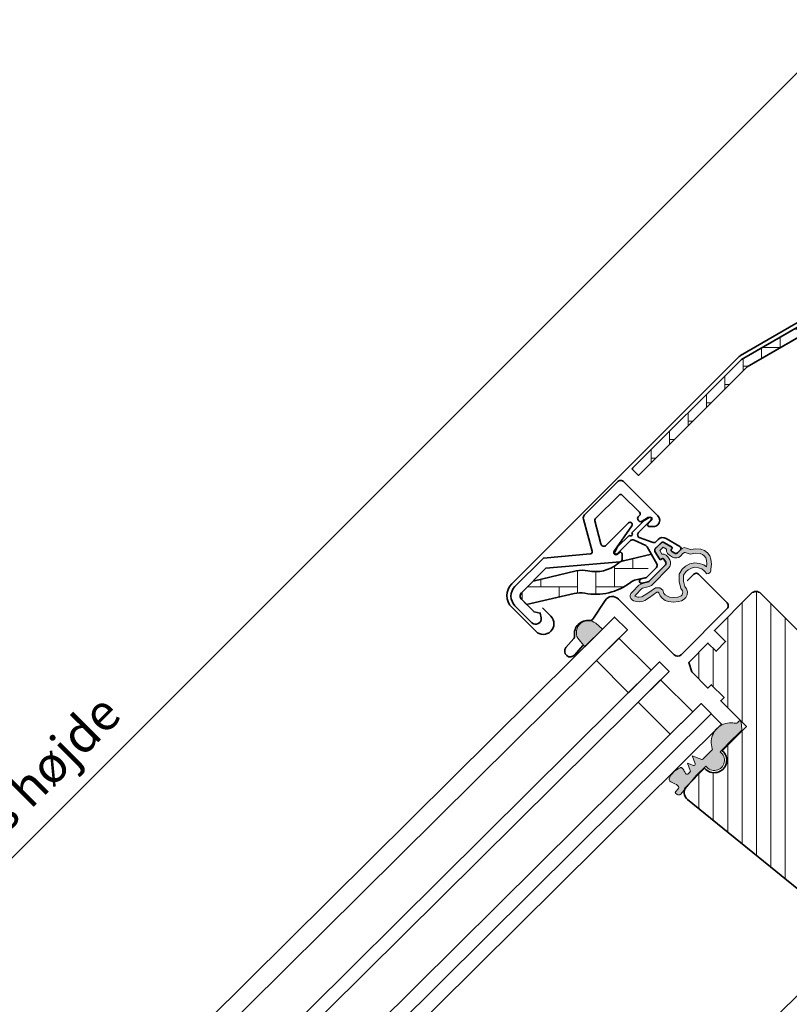
# Model space of a CAD drawing. Units: millimetres. Extents: x -40 to 3086, y 51 to 1492.
# Drawn here: x 313 to 483, y 1025 to 1243 of the extents above; entities that cross this region are included whole.
import ezdxf

# ---------------------------------------------------------------- set-up
doc = ezdxf.new("R2010")
doc.units = ezdxf.units.MM
for name, color, linetype, lineweight in [('VELUX 1', 7, 'Continuous', 35), ('VELUX 2', 3, 'Continuous', 15), ('VELUX 3', 1, 'Continuous', 5)]:
    doc.layers.add(name, color=color, linetype=linetype, lineweight=lineweight)
doc.styles.add('Arial', font='arial.ttf')
pattern_1 = [(0, (-3433.107675214922, -853.588302313786), (4.064000000000001, 4.063999999999999), [12.192, -4.064]), (90, (-3429.043677985002, -853.588302313786), (4.064000000000001, 4.063999999999999), [12.192, -4.064])]

# ---------------------------------------------------------------- blocks, each defined once
blk = doc.blocks.new('V22 GEL A')
at = {"layer": 'VELUX 3'}
h = blk.add_hatch(dxfattribs=at)
h.set_pattern_fill('AR-HBONE', color=256, scale=0.04, angle=315)
h.set_pattern_definition(pattern_1)
h.paths.add_polyline_path([(-15.15421587842252, 150.6630107515641), (9.020011237938661, 174.8372378679248), (35.5540122534519, 190.157121521939), (36.13375928041, 189.1530010893391), (33.83726736379117, 186.8565090938162), (10.24804963008114, 173.2368491353216), (-13.74000231604919, 149.2487971891903)])
h = blk.add_hatch(color=256, dxfattribs=at)
h.dxf.hatch_style = 1
h.paths.add_polyline_path([(0.8435886864888289, 132.6929381706093), (0.0758077207271981, 132.9497615759699), (-1.049643537313614, 133.0519530880495), (-2.226190551396257, 132.8973211947703), (-3.147258785276108, 133.20524035617), (-3.607120589638043, 133.30743186825), (-4.068327019158687, 133.1030488440899), (-4.473186573438625, 132.7980724035294), (-5.101801228506929, 132.1694577484602, -0.3197153104180947), (-5.673908547840483, 132.073306591343), (-5.704735837600538, 132.0784444729686), (-5.993226482745968, 132.2562013351296), (-6.379367611132011, 132.4791400195488, -0.4931454260312699), (-6.441499645488193, 132.951079675039), (-6.400024350083413, 132.9925549704442), (-6.370325291281233, 133.0519530880499), (-6.279155129626133, 133.2798784921858, 0.05397288399706123), (-6.294513589883763, 133.3426049491611), (-6.399364514327544, 133.4824061817519, 0.02704672540409222), (-6.426534138815668, 133.5001168715592), (-8.086780150232016, 134.4586603531714, 0.03843969219584496), (-8.156011745741353, 134.4918265696549), (-8.356584126897587, 134.5252552998475, 0.04985255098830337), (-8.455079458046612, 134.5114513912511), (-8.67232356340378, 134.3817873702517), (-9.07374432398251, 133.9957902587159), (-9.990941355880068, 133.0785932268175, 0.0452141899695635), (-10.04873440199412, 133.009282881889), (-10.1043493576874, 132.8973211947703), (-10.1348560178651, 132.7752945540585, 0.06626731202292103), (-10.13067879179312, 132.6434055267434), (-10.05325360164647, 132.4885551464492), (-9.627599392282036, 131.7080855304455), (-9.111857185567033, 130.8147938248078, 0.04920767430423953), (-9.077537699583672, 130.7669173458983), (-8.920534393986827, 130.6727153625395, 0.07742486326690262), (-8.828443197983006, 130.6657240345191), (-8.662888802006137, 130.7319457929095, 0.02579440036801214), (-8.63991753007599, 130.7526617904516), (-8.598486484967225, 130.7940928355599), (-8.570132051324663, 130.8508017028473), (-8.5288127938677, 130.859022288101, -0.4474448642048287), (-8.090880333556242, 130.7676272971241), (-7.701738751169842, 130.0936143050919, -0.3394542588633312), (-7.781198062468548, 129.4900609144986), (-7.801973545361079, 129.4692854316065), (-7.802351085563032, 129.4685270394464), (-11.33199212780914, 125.937541372042), (-11.48527939592918, 125.7842541039215), (-11.63856666404922, 125.733158347882), (-13.22522435161159, 125.2732965435209), (-13.63399039993169, 125.0164731381608), (-15.0660161942144, 123.5844473438785), (-15.37259073045448, 123.1743366703984), (-15.52722262373504, 122.7144748660378), (-15.52722262373413, 122.3554599485985), (-15.37259073045448, 122.0488854123566), (-15.11711195025441, 121.7934066321566), (-14.81053741401342, 121.5876789828378), (-14.09385220429272, 121.3832959586769), (-13.58289464389259, 121.3322002026359), (-12.66182641001183, 121.4854874707569), (-12.30415611773083, 121.6387747388774), (-11.28089637176913, 122.3043641925576), (-9.643142928166753, 123.4822558317985), (-9.387664147966689, 123.482255831799), (-9.23437687984574, 123.3276239385198), (-8.927802343604753, 122.6633791099969), (-8.51903629528374, 122.1510769244376), (-7.853446841603954, 121.6387747388769), (-7.085665875843233, 121.3832959586773), (-5.960214617800602, 121.2811044465959), (-4.885859115799803, 121.4343917147169), (-4.221614287278726, 121.5365832267969), (-3.658216345678056, 121.8955981442366), (-3.249450297357043, 122.3043641925576), (-2.993971517156979, 122.9188578901983), (-2.891780005076043, 123.5844473438785), (-3.096163029236095, 124.1975964163601), (-3.453833321517095, 124.7098986019198), (-3.760407857758082, 125.9375413720416), (-3.760407857758992, 127.2176245233629), (-3.300546053397056, 127.9343097330836), (-2.738492736955095, 128.3941715374447), (-2.021807527234387, 128.8042822109244), (-1.254026561473665, 128.9575694790449), (-0.4875902208734715, 128.8553779669649), (0.2801907448881593, 128.6509949428043), (0.8435886864888289, 128.1386927572446), (1.354546246889868, 127.5241990596039), (1.763312295210881, 127.5752948156439), (2.071231456610576, 127.7810224649627), (2.224518724730615, 128.1897885132846), (2.224518724730615, 128.5474588055652), (2.377805992850654, 129.6742546887656), (2.275614480771537, 130.7486101907668), (2.020135700569654, 131.5163911565276), (1.507833515009906, 132.1819806102087)])
h.paths.add_polyline_path([(-0.1285753034328536, 131.9762529608886), (0.3823822569681852, 131.7718699367285), (0.7911483052891981, 131.4652954004871), (1.150163222728906, 131.0551847270074), (1.303450490849855, 130.5442271666068), (1.405642002929881, 129.674254688766), (1.303450490849855, 129.0597609911254), (0.7400525492491852, 129.5209674206451), (-0.2818625715528924, 129.8275419568861), (-1.305122317514588, 129.9808292250061), (-2.379477819515387, 129.7253504448061), (-3.351641809437069, 129.2130482592459), (-4.068327019157778, 128.5474588055647), (-4.732571847679765, 127.4731033035644), (-4.732571847678855, 125.835349859962), (-4.374901555397855, 124.2997879284405), (-4.017231263117765, 123.737734611999), (-3.915039751037739, 123.482255831799), (-3.966135507077752, 123.1743366703984), (-4.068327019158687, 122.9188578901983), (-4.323805799357842, 122.6633791099973), (-4.579284579558816, 122.508747216719), (-5.04049100907946, 122.4065557046376), (-6.011310373841525, 122.3043641925572), (-6.881282851682272, 122.3554599485985), (-7.342489281202916, 122.5598429727577), (-7.802351085563032, 122.9188578901983), (-8.108925621804019, 123.1743366703993), (-8.364404402004993, 123.8910218801191), (-8.978898099644766, 124.4544198217197), (-9.951062089566449, 124.4544198217197), (-11.84294968820927, 123.1232409143588), (-12.76401792209094, 122.559842972759), (-12.96840094625099, 122.4576514606777), (-13.6339903999326, 122.3554599485981), (-13.88946918013266, 122.3554599485985), (-14.45286712173242, 122.5598429727586), (-14.50396287777335, 122.559842972759), (-14.45286712173242, 122.7144748660373), (-14.29957985361239, 122.9188578901978), (-13.01949670229101, 124.1975964163601), (-12.81511367813096, 124.3522283096393), (-11.33199212780914, 124.7609943579603), (-10.87213032344812, 124.9142816260812), (-10.56421116204842, 125.2732965435209), (-7.085665875842324, 128.8042822109248), (-6.779091339602246, 129.1619525032054), (-6.625804071481298, 129.6231589327251), (-6.67689982752222, 130.1341164931266), (-6.830187095642259, 130.5953229226463), (-7.238953143963272, 131.2609123763275), (-7.59796806140298, 131.6696784246485), (-8.057829865764006, 131.8740614488095), (-8.570132051323753, 131.8740614488095), (-9.029993855685689, 132.6418424145702), (-8.262212889924967, 133.4096233803309), (-7.495776549322954, 132.9497615759699), (-7.495776549322954, 132.4374593904088), (-7.290048900003285, 131.976252960889), (-6.881282851682272, 131.6185826686085), (-6.217038023161194, 131.2084719951288), (-5.755831593640551, 131.0551847270078), (-5.244874033239512, 131.0551847270087), (-4.783667603718868, 131.1573762390888), (-4.374901555398765, 131.4652954004875), (-3.915039751037739, 131.9762529608895), (-3.55602483359803, 132.2330763662483), (-3.402737565477082, 132.2330763662487), (-2.277286307435361, 131.8740614488086), (-1.049643537313614, 132.0784444729691)], flags=16)
h = blk.add_hatch(dxfattribs=at)
h.set_pattern_fill('AR-HBONE', color=256, scale=0.04, angle=315)
h.set_pattern_definition(pattern_1)
edge = h.paths.add_edge_path()
edge.add_line((-10.87863489211691, 131.8781876345499), (-17.03462494859218, 130.4222891765442))
edge.add_arc((-16.34416848995193, 127.5028252054155), 2.99999999999847, 103.3060297855433, 131.5087180688737)
edge.add_arc((-23.19308329425553, 135.6552709438108), 7.648918890038476, 257.3167404428961, 309.45537914002637, ccw=False)
edge.add_arc((-26.06715085052406, 122.3131328682759), 6.000000000002205, 78.5150614631667, 103.3060297854331)
edge.add_line((-27.44806376779275, 128.15206081054), (-36.98540920139044, 125.8922050798853))
edge.add_line((-36.98540920139044, 125.8922050798858), (-39.56187608759024, 123.315738193686))
edge.add_arc((-38.85479637258345, 122.6086583369586), 0.9999618228528122, 134.9999942580957, 225)
edge.add_line((-39.56187615845033, 121.9015785510921), (-38.40086694829938, 120.7405693409412))
edge.add_line((-38.40086694829938, 120.7405693409412), (-27.94740605561151, 123.1584243978648))
edge.add_arc((-26.56649313834373, 117.3194964556012), 6.00000000000229, 80.08688227529109, 103.30602978541981, ccw=False)
edge.add_arc((-23.17946360257361, 135.6822861643111), 12.67293634671306, 259.2946602095208, 307.409308603207)
edge.add_arc((-13.60406381767575, 123.2753215822247), 2.999999999996588, 103.30602978545443, 128.7196028761009, ccw=False)
edge.add_line((-14.29452027630964, 126.1947855533515), (-11.97212448525283, 126.7440347269301))
h = blk.add_hatch(dxfattribs=at)
h.set_pattern_fill('ANSI31', color=256, angle=225)
h.set_pattern_definition([(270, (-3433.107675214922, -853.588302313786), (3.175, -8.881784197001252e-16), [])])
edge = h.paths.add_edge_path()
edge.add_arc((12.231996107535, 122.116560498021), 1.49999999999961, 45.00000000001228, 135.0000000000123, ccw=False)
edge.add_line((13.29265627931431, 123.1772206698008), (64.20434452474615, 72.26553242436898))
edge.add_arc((63.14368435296547, 71.20487225258921), 1.500000000000575, -45.00000000002461, 44.99999999997539, ccw=False)
edge.add_line((64.20434452474524, 70.14421208080853), (45.11246143270887, 51.05232898877216))
edge.add_arc((44.05180126092932, 52.11298916055262), 1.500000000000253, 224.9999999999754, 314.99999999997544, ccw=False)
edge.add_line((42.99114108914887, 51.05232898877307), (41.22337413618311, 52.82009594173928))
edge.add_arc((40.51626735499644, 52.11298916055262), 1.000000000000169, 45, 135)
edge.add_line((39.80916057380978, 52.82009594173928), (35.39017174508876, 48.40110711301782))
edge.add_arc((34.32951157330876, 49.46176728479782), 1.500000000000253, 231.000000000001, 315, ccw=False)
edge.add_line((33.38553098673378, 48.29604834261204), (-2.909969835638776, 77.68756538538605))
edge.add_arc((-1.65132905353903, 79.24185730829913), 1.999999999999375, 134.9999999999816, 230.9999999999829, ccw=False)
edge.add_line((-3.065542615911227, 80.65607087067224), (0.8909842446498715, 84.6125977312347))
edge.add_arc((3.004252613050085, 86.37231270904181), 2.749999999999921, 219.7840914295482, 410.2159085704452)
edge.add_line((4.763967590857419, 88.4855810774418), (10.11067576397522, 93.83228925056005))
edge.add_line((10.11067576397522, 93.83228925056005), (4.453821514481888, 99.48914350005202))
edge.add_line((4.453821514481888, 99.48914350005202), (5.160928295669464, 100.1962502812382))
edge.add_line((5.160928295669464, 100.1962502812382), (2.332501170922797, 103.0246774059849))
edge.add_line((2.332501170922797, 103.0246774059849), (1.62539438973613, 102.3175706247982))
edge.add_line((1.62539438973613, 102.3175706247982), (-1.910139516197205, 105.8531045307311))
edge.add_line((-1.910139516197205, 105.8531045307311), (-2.617246297382962, 107.9744248742907))
edge.add_line((-2.617246297382962, 107.9744248742907), (1.62539438973613, 112.2170655614098))
edge.add_line((1.62539438973613, 112.2170655614098), (3.393161342702797, 110.4492986084426))
edge.add_line((3.393161342702797, 110.4492986084426), (5.514481686262798, 112.5706189520022))
edge.add_line((5.514481686262798, 112.5706189520022), (3.039607952110373, 115.0454926861551))
edge.add_line((3.039607952110373, 115.0454926861551), (11.17133593575522, 123.1772206698004))
h = blk.add_hatch(color=256, dxfattribs=at)
h.dxf.hatch_style = 1
h.paths.add_polyline_path([(-26.48254190114153, 112.5198156837312), (-25.57584790231999, 111.4057075885864), (-21.66175756551752, 115.3197979253885), (-23.1634702312997, 116.6350845798454, 0.9808260186639012)])
h = blk.add_hatch(color=256, dxfattribs=at)
h.dxf.hatch_style = 1
edge = h.paths.add_edge_path()
edge.add_line((-1.871134601756467, 87.36591177808327), (0.2558587629207523, 86.54943552262353))
edge.add_arc((0.3275323528293939, 86.73615160792338), 0.2000000000001259, 249.0000000001423, 315.0000000003915)
edge.add_line((0.4689537090678186, 86.59473025168677), (2.533590897751083, 88.65936744037003))
edge.add_arc((2.392169541515614, 88.8007887966055), 0.199999999997397, 315, 387.2859400729449)
edge.add_line((2.569915492481186, 88.89247509282427), (2.397019537183724, 89.74165316014728))
edge.add_arc((6.627266819107717, 90.36220338385533), 4.275520394802204, 93.62713053000323, 188.345402527196, ccw=False)
edge.add_arc((6.460421972195491, 81.83733248640942), 12.79224675309857, 84.02300534336678, 90.46419319436632, ccw=False)
edge.add_arc((7.851325577309581, 95.12220562866582), 0.5652405571914333, 264.0230053433179, 298.3710888912789)
edge.add_line((8.119916745303044, 94.62485698639352), (8.46099820048562, 94.96593844157383))
edge.add_arc((8.673130234840755, 94.75380640721755), 0.2999999999997131, 11.22881190518649, 134.9999999998311, ccw=False)
edge.add_line((8.96738744228037, 94.8122246909104), (9.094850022038145, 93.21867005231638))
edge.add_arc((8.709644825987425, 93.18785890418349), 0.3864354666871828, -38.34433083566381, 4.573142741105528, ccw=False)
edge.add_arc((109.4241809687501, -12.16448575846255), 145.3654716690589, 133.6896470746785, 136.3103529252994)
edge.add_arc((2.982790776886304, 86.3937745452049), 2.2803516197763, -144.3585926567012, 54.358592656701205, ccw=False)
edge.add_line((1.129594960718123, 85.06498984603309), (-0.9482275238053717, 82.98716736150777))
edge.add_line((-0.9482275238053717, 82.98716736150777), (-4.366528726892511, 78.91339462215979))
edge.add_arc((-4.826155392764804, 79.29906718797247), 0.6000000000011821, 230.0000000000917, 320, ccw=False)
edge.add_line((-5.211827958576805, 78.8394405220995), (-5.518245735824394, 79.09655556597386))
edge.add_arc((-5.389688213886757, 79.24976445459765), 0.2000000000002105, 139.9999999999275, 229.9999999999276, ccw=False)
edge.add_line((-5.542897102510551, 79.37832197653529), (-4.880292091061392, 80.16798387940139))
edge.add_arc((-5.110105423997993, 80.36082016230762), 0.3000000000008664, 320.0000000000725, 405.0000000000306)
edge.add_line((-4.897973389641493, 80.57295219666435), (-5.344346881151296, 81.01932568817278))
edge.add_arc((-2.360385310507809, 88.64042886423249), 8.18445112852563, 238.7582311137965, 248.61770334557139, ccw=False)
edge.add_arc((-6.345806733124618, 82.20937159134019), 0.6231190431462561, 174.5046187386495, 245.39441394614272, ccw=False)
edge.add_arc((-2.797827545250584, 80.54447407740781), 4.510911431615771, 112.78934749211021, 157.5230982253339, ccw=False)
edge.add_arc((-4.365184051559027, 84.27500924697688), 0.4644933774276442, 81.97426443510278, 112.7893474921215, ccw=False)
edge.add_arc((-4.353037684893479, 84.36115435988245), 0.3774961665489731, 54.74785988314301, 81.97426443492589, ccw=False)
edge.add_arc((-4.896188666517219, 83.59267440056442), 1.318545812801542, 47.13064477180279, 54.747859883421484, ccw=False)
edge.add_arc((-4.940680521923696, 83.54474407810335), 1.383943373984922, 25.960487351545623, 47.13064477170673, ccw=False)
edge.add_arc((6.530242408569393, 89.12969785027485), 11.37433948518566, 205.960487351495, 209.900083156619)
edge.add_arc((-2.99209113509778, 83.65409481741312), 0.3899385142480141, 209.9000831565883, 295.6825281308052)
edge.add_line((-2.823097909533544, 83.3026786330854), (-2.350995582525911, 83.77478096009304))
edge.add_arc((-2.563127616882184, 83.98691299444886), 0.300000000000115, 315.0000000000614, 380.9999999999583)
edge.add_line((-2.283053488932865, 84.09442337931227), (-2.92144693098021, 85.75749515416078))
edge.add_line((-2.92144693098021, 85.75749515416078), (-1.59456781403901, 85.24815398692022))
edge.add_arc((-1.487057429875676, 85.52822811556985), 0.3000000004029955, 249.0000001727987, 380.9999998270641)
edge.add_line((-1.206983301225819, 85.6357384997325), (-1.871134601756467, 87.36591177808327))
at = {"layer": 'VELUX 1'}
for p, q in [((9.020011237938661, 174.8372378679248), (35.5540122534519, 190.157121521939)), ((33.83726736379117, 186.8565090938162), (10.24804963008114, 173.2368491353216)), ((33.83726736379117, 186.8565090938162), (10.24804963008114, 173.2368491353216)), ((-15.15421587842252, 150.6630107515641), (9.020011237938661, 174.8372378679248)), ((10.24804963008114, 173.2368491353216), (-13.74000231604919, 149.2487971891903)), ((10.24804963008114, 173.2368491353216), (-13.74000231604919, 149.2487971891903)), ((-13.74000231604919, 149.2487971891903), (-15.15421587842252, 150.6630107515641)), ((2.361869421519032, 96.63417532876042), (-123.3845536670513, -28.1224688602689))]:
    blk.add_line(p, q, dxfattribs=at)
for points in [[(54.76696001047617, 175.2259188653159), (53.97634095073659, 178.176549365696, 0.4142135623730864), (52.75159607934506, 178.8836561468827), (49.05307866175258, 177.8926413916463, -0.2679491924311126), (48.37693058334912, 178.0738147232189), (36.99385959603092, 189.4568857105371, -0.4931454260313335), (37.13883434286231, 190.5580782400154), (50.46009121633028, 198.2491094818577, 0.6623050541925025), (49.99241821823284, 202.0397202666279), (41.40375075784391, 204.4916414747888, 1.016420797241798), (40.98964028567912, 202.946160152728), (49.60876286898724, 200.7864884796838, -0.6740842684544217), (49.80509121632963, 199.3836027608147), (8.780950994879959, 175.6983043606863, 0.06554346281514305), (8.50135684027714, 175.4837642201808), (-41.68361593650775, 125.2987914433936, 0.414213562373095), (-41.68361593650775, 120.1369119407311), (-36.38031507760866, 114.833611081832, 0.9999999999999657), (-33.05691320603296, 118.1570129534095), (-34.93074617617754, 120.0308459235537)], [(-10.90129966075824, 140.003875420856, -0.4142135623729969), (-10.90129966075915, 139.2967686396703), (-11.5730511028853, 138.6250171975428, 0.4142135623729966), (-11.5730511028853, 138.0593317725932, 0.1989123673795836), (-11.29020839041027, 137.9421744850681), (-10.42746669061421, 137.9421744850686, 0.1989123673797014), (-9.444623978139361, 138.349281266255, 0.4142135623729969), (-9.444623978138452, 140.3149666912034), (-16.9470626399027, 147.8174053529672, 0.4142135623731933), (-18.36127620227694, 147.8174053529676), (-25.6095134011523, 140.5691681540927, 0.2679491924311103), (-25.86833244625382, 139.6032423278032), (-23.97415646428931, 132.534081324636, -0.4663076581549699), (-24.41354150606116, 131.9065744530396), (-34.69935941511744, 131.006681990905), (-40.97614349888249, 124.72989790714, 0.4142135838328628), (-40.9761436543024, 120.4874189221962), (-37.22839678521473, 116.7396720531108, 0.7332304229746269), (-35.19809916595136, 117.7965777451661), (-35.38489893763585, 118.8559720389856), (-36.75846710093288, 119.0981694935747), (-39.56187615845033, 121.9015785510921, -0.4142135330205762), (-39.56187608759069, 123.315738193686), (-34.12989635463168, 128.7477179266446), (-17.78130222783443, 130.1780345773257, 0.3888787318529253), (-17.32488009920803, 130.6761319263712), (-17.32488009920894, 131.9075027762699, 0.1989123673795553), (-17.44203738673355, 132.1903454887449, 0.4142135623731933), (-18.0077228116827, 132.1903454887449), (-18.32592086321733, 131.8721474372103, -0.4142135623731932), (-19.033027644404, 131.8721474372107, -0.363970234266116), (-19.08905027595506, 132.512489045979), (-15.17303098261732, 138.1051441941233, 0.3639702342661164), (-15.22905361416747, 138.7454858028921, 0.4142135623731933), (-15.93616039535414, 138.7454858028921), (-20.85288869613146, 133.8287575021147, -0.5773502691897141), (-22.02401152136395, 134.1425589173748), (-23.3777304041389, 139.1947065670536, -0.2679491924310515), (-23.24832088158769, 139.6776694801986), (-18.0077228116827, 144.9182675501022, -0.4142135623731933), (-17.30061603049603, 144.9182675501027), (-13.48223941208948, 141.0998909316947, -0.4142135623729969), (-13.48223941208857, 140.392784150509), (-13.76508212456361, 140.109941438034, 0.4142135623729966), (-13.76508212456361, 139.4028346568477), (-13.53251522318646, 139.1702677554706, 0.3639702342663044), (-12.89217361441774, 139.1142451239191), (-11.54164126952696, 140.0598980524071)], [(-4.575345769160094, 133.5860333063972, -0.4931450363888066), (-4.471791226492542, 132.7994677504746), (-5.101801228506929, 132.1694577484602, -0.3394542588633798), (-5.705354619100262, 132.0899984371615), (-6.379367611132011, 132.4791400195484, -0.4931454260320713), (-6.441499645488193, 132.951079675039), (-6.364402104460396, 133.0281772160686, 0.4931454260313027), (-6.426534138815668, 133.5001168715592), (-8.086780150232016, 134.4586603531714, 0.3394542588633773), (-8.69033354082535, 134.3792010418726), (-9.990941355880068, 133.0785932268175, 0.3394542588633774), (-10.07040066717877, 132.4750398362241), (-9.111857185567033, 130.8147938248078, 0.4931454260313035), (-8.6399175300769, 130.7526617904521), (-8.562819989048194, 130.8297593314799, -0.4931454260320713), (-8.090880333557152, 130.7676272971237), (-7.701738751169842, 130.0936143050919, -0.3394542588633796), (-7.781198062468548, 129.4900609144986), (-11.31685769503497, 125.9544012819331, -0.1316524975874021), (-11.63065911029321, 125.7732279503614), (-12.86741581537012, 125.4418399900021, -1.000000000000012), (-13.12623486047346, 126.4077658162912), (-12.14829720049806, 126.6698034225299, 0.1316524975873968), (-11.83449578523982, 126.8509767541016), (-9.769412623649487, 128.9160599156924, 0.339454258834626), (-9.658169587794191, 129.7610346624604), (-11.81254485338309, 133.4925220819384, 0.1539147210867815), (-12.12292985285171, 133.7769375329287), (-14.65932479788376, 134.9596779199026, 0.339454258898682), (-15.50429954479046, 134.8484348841282), (-18.42282176645426, 131.9299126624644, -0.8838569562474143), (-18.97066847568317, 132.357078274378), (-18.31675574927635, 133.4501922420156), (-15.74841615303126, 136.0185318382598, 1), (-15.18273072808302, 136.5842172632099), (-12.43748629462084, 139.3294616966707), (-11.34437232698406, 139.9833744230771, -0.8838569562474159), (-10.9172067150696, 139.4355277138491), (-13.69613405009591, 136.6566003788232, 0.4931454260313031), (-13.55115930326542, 135.5554078493431), (-10.72128034628645, 134.4961995097963, 0.3394542588633764), (-9.876305599456146, 134.6074425456152), (-9.397440322012017, 135.0863078230589, -0.3394542588633754), (-7.586780150232016, 135.3246857569559), (-4.575345378942302, 133.5860330811036)], [(-10.87863489211691, 131.8781876345499), (-17.03462494859218, 130.4222891765442, 0.1236823862805574), (-18.33237049265995, 129.7493898709479, -0.2315054482345008), (-24.87248885465419, 128.1929953424885, 0.1085948913234263), (-27.44806376779275, 128.15206081054), (-36.98540920139044, 125.8922050798858), (-39.56187608759069, 123.315738193686, 0.4142135917254569), (-39.56187615845033, 121.9015785510921), (-38.40086694829938, 120.7405693409412), (-27.94740605561151, 123.1584243978652, -0.1016607053218944), (-25.53356533389001, 123.2299160812124, 0.213079466652757), (-15.48059271392435, 125.6159709155343, -0.1113443717643241), (-14.29452027630964, 126.1947855533515), (-11.97212448525283, 126.7440347269301)], [(-2.951192054445755, 125.9888673650682), (-1.466267813954119, 127.4737916055594, -0.414213562373095), (-0.4763183202933305, 127.4737916055599), (5.746221354148247, 121.2512519311174, -0.4142135623731166), (5.746221354149156, 119.6956170125075), (-4.294694938699877, 109.6547007196584, -0.414213562373095), (-5.850329857310726, 109.6547007196575), (-18.14585939563244, 121.9502302579801, 0.473642558262978), (-21.07148872587209, 121.6588090763105), (-23.8151580424294, 117.5328635588655, -0.2854649723464697), (-24.48762021908283, 117.2262272682735, 0.4957017746767563), (-27.8414376746789, 113.8272046769168, -0.2130990381339685), (-27.9981904847748, 113.2783934177316), (-29.71478599471561, 111.2326345517283, 0.9999999999999302), (-27.7996748869175, 109.6256655275135), (-26.03200715404569, 111.7322907716564)], [(33.38553098673378, 48.29604834261204), (-2.909969835638776, 77.68756538538605, -0.4452286853085347), (-3.065542615911227, 80.65607087067224), (0.8909842446498715, 84.6125977312347, 1.095445115010217), (4.763967590857419, 88.4855810774418), (10.11067576397522, 93.83228925056005), (4.453821514481888, 99.48914350005202), (5.160928295669464, 100.1962502812382), (2.332501170922797, 103.0246774059849), (1.62539438973613, 102.3175706247982), (-1.910139516197205, 105.8531045307311), (-2.617246297382962, 107.9744248742907), (1.62539438973613, 112.2170655614098), (3.393161342702797, 110.4492986084426), (5.514481686262798, 112.5706189520022), (3.039607952110373, 115.0454926861551), (11.17133593575522, 123.1772206698004, -0.4142135623730978), (13.29265627931431, 123.1772206698008), (64.20434452474615, 72.26553242436898, -0.4142135623730924)]]:
    blk.add_lwpolyline(points, format="xyb", dxfattribs=at)
for points in [[(-15.15421587842252, 150.6630107515641), (9.020011237938661, 174.8372378679248), (35.5540122534519, 190.157121521939), (36.13375928041, 189.1530010893391), (33.83726736379117, 186.8565090938162), (10.24804963008114, 173.2368491353216), (-13.74000231604919, 149.2487971891903), (-15.15421587842252, 150.6630107515641)], [(-144.7391784588842, -6.767844068435465), (-18.99275537031394, 117.9888001205934), (-16.16432824556728, 115.1603729958472), (-141.9107513341376, -9.596271193182133)], [(-134.8396835222718, -16.66733900504698), (-9.093260433702426, 108.089305183981), (-6.971940090142425, 105.9679848404219), (-132.7183631787127, -18.78865934860698)], [(-125.647295366846, -25.85972716047183), (0.09912772172333462, 98.89691702855657), (4.624611121316548, 94.3714336289629), (-121.1218119672537, -30.38521056006641)]]:
    blk.add_lwpolyline(points, dxfattribs=at)
for points in [[(-10.9452001748989, 106.2373654427845), (-18.01626798676466, 113.3084332546493), (-22.96601545506951, 108.3586857863454), (-15.89494764320375, 101.2876179744796)], [(-1.75281201947405, 97.04497728735873), (-8.82387983133981, 104.1160450992245), (-13.77362729964375, 99.16629763092055), (-6.702559487778899, 92.0952298190548)]]:
    blk.add_lwpolyline(points, close=True, dxfattribs=at)
at = {"layer": 'VELUX 2'}
blk.add_line((-82.69126517036375, -68.81662326690002), (35.39017174508876, 48.40110711301782), dxfattribs=at)
at = {"layer": 'VELUX 3'}
for points in [[(-4.477093067477881, 132.7951296826898), (-5.091586765119473, 132.1819806102092), (-5.39816130136046, 132.0273487169295), (-5.704735837600538, 132.0784444729686), (-6.370325291281233, 132.4885551464492), (-6.523612559402181, 132.6929381706098), (-6.421421047321246, 132.9497615759699), (-6.370325291281233, 133.0519530880499), (-6.268133779200298, 133.30743186825), (-6.421421047321246, 133.5118148924109), (-8.108925621804019, 134.4839788823317), (-8.415500158045006, 134.5350746383722), (-8.67232356340378, 134.3817873702517), (-10.00215784560646, 133.1030488440899), (-10.1043493576874, 132.8973211947703), (-10.1554451137265, 132.6929381706093), (-10.05325360164647, 132.4885551464492), (-9.132185367765715, 130.7997059468069), (-8.87670658756474, 130.6464186786877), (-8.621227807363766, 130.7486101907668), (-8.570132051324663, 130.8508017028473), (-8.31330864596407, 130.9018974588878), (-8.10892562180311, 130.7486101907673), (-7.700159573483916, 130.0830207370871), (-7.649063817442993, 129.7764462008456), (-7.802351085563032, 129.4685270394464), (-11.33199212780914, 125.937541372042), (-11.48527939592918, 125.7842541039215), (-11.63856666404922, 125.733158347882), (-13.22522435161159, 125.2732965435209), (-13.63399039993169, 125.0164731381608), (-15.0660161942144, 123.5844473438785), (-15.37259073045448, 123.1743366703984), (-15.52722262373504, 122.7144748660378), (-15.52722262373413, 122.3554599485985), (-15.37259073045448, 122.0488854123566), (-15.11711195025441, 121.7934066321566), (-14.81053741401342, 121.5876789828378), (-14.09385220429272, 121.3832959586769), (-13.58289464389259, 121.3322002026359), (-12.66182641001183, 121.4854874707569), (-12.30415611773083, 121.6387747388774), (-11.28089637176913, 122.3043641925576), (-9.643142928166753, 123.4822558317985), (-9.387664147966689, 123.482255831799), (-9.23437687984574, 123.3276239385198), (-8.927802343604753, 122.6633791099969), (-8.51903629528374, 122.1510769244376), (-7.853446841603954, 121.6387747388769), (-7.085665875843233, 121.3832959586773), (-5.960214617800602, 121.2811044465959), (-4.885859115799803, 121.4343917147169), (-4.221614287278726, 121.5365832267969), (-3.658216345678056, 121.8955981442366), (-3.249450297357043, 122.3043641925576), (-2.993971517156979, 122.9188578901983), (-2.891780005076043, 123.5844473438785), (-3.096163029236095, 124.1975964163601), (-3.453833321517095, 124.7098986019198), (-3.760407857758082, 125.9375413720416), (-3.760407857758992, 127.2176245233629), (-3.300546053397056, 127.9343097330836), (-2.738492736955095, 128.3941715374447), (-2.021807527234387, 128.8042822109244), (-1.254026561473665, 128.9575694790449), (-0.4875902208734715, 128.8553779669649), (0.2801907448881593, 128.6509949428043), (0.8435886864888289, 128.1386927572446), (1.354546246889868, 127.5241990596039), (1.763312295210881, 127.5752948156439), (2.071231456610576, 127.7810224649627), (2.224518724730615, 128.1897885132846), (2.224518724730615, 128.5474588055652), (2.377805992850654, 129.6742546887656), (2.275614480771537, 130.7486101907668), (2.020135700569654, 131.5163911565276), (1.507833515009906, 132.1819806102087), (0.8435886864888289, 132.6929381706093), (0.0758077207271981, 132.9497615759699), (-1.049643537313614, 133.0519530880495), (-2.226190551396257, 132.8973211947703), (-3.147258785276108, 133.20524035617), (-3.607120589638043, 133.30743186825), (-4.068327019158687, 133.1030488440899), (-4.477093067477881, 132.7951296826898)], [(-3.915039751037739, 131.9762529608895), (-4.374901555398765, 131.4652954004875), (-4.783667603718868, 131.1573762390888), (-5.244874033239512, 131.0551847270087), (-5.755831593640551, 131.0551847270078), (-6.217038023161194, 131.2084719951288), (-6.881282851682272, 131.6185826686085), (-7.290048900003285, 131.976252960889), (-7.495776549322954, 132.4374593904088), (-7.495776549322954, 132.9497615759699), (-8.262212889924967, 133.4096233803309), (-9.029993855685689, 132.6418424145702), (-8.570132051323753, 131.8740614488095), (-8.057829865764006, 131.8740614488095), (-7.59796806140298, 131.6696784246485), (-7.238953143963272, 131.2609123763275), (-6.830187095642259, 130.5953229226463), (-6.67689982752222, 130.1341164931266), (-6.625804071481298, 129.6231589327251), (-6.779091339602246, 129.1619525032054), (-7.085665875842324, 128.8042822109248), (-10.56421116204842, 125.2732965435209), (-10.87213032344812, 124.9142816260812), (-11.33199212780914, 124.7609943579603), (-12.81511367813096, 124.3522283096393), (-13.01949670229101, 124.1975964163601), (-14.29957985361239, 122.9188578901978), (-14.45286712173242, 122.7144748660373), (-14.50396287777335, 122.559842972759), (-14.45286712173242, 122.5598429727586), (-13.88946918013266, 122.3554599485985), (-13.6339903999326, 122.3554599485981), (-12.96840094625099, 122.4576514606777), (-12.76401792209094, 122.559842972759), (-11.84294968820927, 123.1232409143588), (-9.951062089566449, 124.4544198217197), (-8.978898099644766, 124.4544198217197), (-8.364404402004993, 123.8910218801191), (-8.108925621804019, 123.1743366703993), (-7.802351085563032, 122.9188578901983), (-7.342489281202916, 122.5598429727577), (-6.881282851682272, 122.3554599485985), (-6.011310373841525, 122.3043641925572), (-5.04049100907946, 122.4065557046376), (-4.579284579558816, 122.508747216719), (-4.323805799357842, 122.6633791099973), (-4.068327019158687, 122.9188578901983), (-3.966135507077752, 123.1743366703984), (-3.915039751037739, 123.482255831799), (-4.017231263117765, 123.737734611999), (-4.374901555397855, 124.2997879284405), (-4.732571847678855, 125.835349859962), (-4.732571847679765, 127.4731033035644), (-4.068327019157778, 128.5474588055647), (-3.351641809437069, 129.2130482592459), (-2.379477819515387, 129.7253504448061), (-1.305122317514588, 129.9808292250061), (-0.2818625715528924, 129.8275419568861), (0.7400525492491852, 129.5209674206451), (1.303450490849855, 129.0597609911254), (1.405642002929881, 129.674254688766), (1.303450490849855, 130.5442271666068), (1.150163222728906, 131.0551847270074), (0.7911483052891981, 131.4652954004871), (0.3823822569681852, 131.7718699367285), (-0.1285753034328536, 131.9762529608886), (-1.049643537313614, 132.0784444729691), (-2.277286307435361, 131.8740614488086), (-3.402737565477082, 132.2330763662487), (-3.55602483359803, 132.2330763662483), (-3.915039751037739, 131.9762529608895)]]:
    blk.add_lwpolyline(points, dxfattribs=at)
blk.add_lwpolyline([(-23.1634702312997, 116.6350845798454), (-21.66175756551752, 115.3197979253885), (-25.57584790231999, 111.4057075885864), (-27.11164813983237, 113.2928354171179, -0.8101712492706099)], format="xyb", close=True, dxfattribs=at)
blk.add_lwpolyline([(-1.871134601756467, 87.36591177808327), (0.2558587629207523, 86.54943552262353, 0.2962134949632789), (0.4689537090678186, 86.59473025168677), (2.533590897751083, 88.65936744037003, 0.3262996230883952), (2.569915492481186, 88.89247509282427), (2.397019537183724, 89.74165316014728, -0.4385440549228737), (6.356784165466479, 94.62915941602273, -0.02811238622338576), (7.792467566779806, 94.56003784046493, 0.1510040794010487), (8.119916745303044, 94.62485698639352), (8.46099820048562, 94.96593844157383, -0.5995026042431125), (8.96738744228037, 94.8122246909104), (9.094850022038145, 93.21867005231638, -0.1894828886191419), (9.012724848955031, 92.94811973426818, 0.01143548488978169), (4.311575476058124, 88.24697036137309, -1.178296122992695), (1.129594960718123, 85.06498984603309), (-0.9482275238053717, 82.98716736150777), (-4.366528726892511, 78.91339462215979, -0.4142135623725853), (-5.211827958576805, 78.8394405220995), (-5.518245735824394, 79.09655556597386, -0.4142135623733258), (-5.542897102510551, 79.37832197653529), (-4.880292091061392, 80.16798387940139, 0.3888787318526691), (-4.897973389641493, 80.57295219666435), (-5.344346881151296, 81.01932568817278, -0.04304662234755401), (-6.605254457858109, 81.64283454924839, -0.3195724745966823), (-6.966061872214823, 82.26904490500488, -0.1977049490432314), (-4.545102860614179, 84.70324203393079, -0.1352723205749592), (-4.300332468163333, 84.73495312377622, -0.1193596320531844), (-4.135156073398548, 84.66942527828292, -0.03324861454869421), (-3.999143752514328, 84.55904569707423, -0.09263586339214955), (-3.696382370019137, 84.15056696605302, 0.01719142281215625), (-3.330127283269803, 83.45971475819147, 0.3928143294722022), (-2.823097909533544, 83.3026786330854), (-2.350995582525911, 83.77478096009304, 0.296213494961696), (-2.283053488932865, 84.09442337931227), (-2.92144693098021, 85.75749515416078), (-1.59456781403901, 85.24815398692022, 0.6494075910528132), (-1.206983301225819, 85.6357384997325), (-1.871134601756467, 87.36591177808327)], format="xyb", dxfattribs=at)

msp = doc.modelspace()

# ---------------------------------------------------------------- texts
at = {"layer": 'VELUX 1', "color": 7, "insert": (304.5039926832249, 1068.967598047233), "char_height": 8, "width": 106.92, "attachment_point": 2, "rotation": 44.9999999999999, "line_spacing_factor": 0.9385317878468563, "style": 'Arial', "bg_fill": 3, "box_fill_scale": 1.25, "bg_fill_color": 0, "bg_fill_transparency": 0}
msp.add_mtext('Vindues højde', dxfattribs=at)

# ---------------------------------------------------------------- next in the draw order: linework, layer by layer
at = {"layer": 'VELUX 3', "color": 1}
msp.add_line((495.9892161219889, 1242.670566656204), (110.5033253870083, 857.1858427319154), dxfattribs=at)

# ---------------------------------------------------------------- next in the draw order: block references
at = {"layer": 'VELUX 3'}
msp.add_blockref('V22 GEL A', (462.993254147269, 992.8254087159883), dxfattribs=at)

doc.saveas('drawing.dxf')
